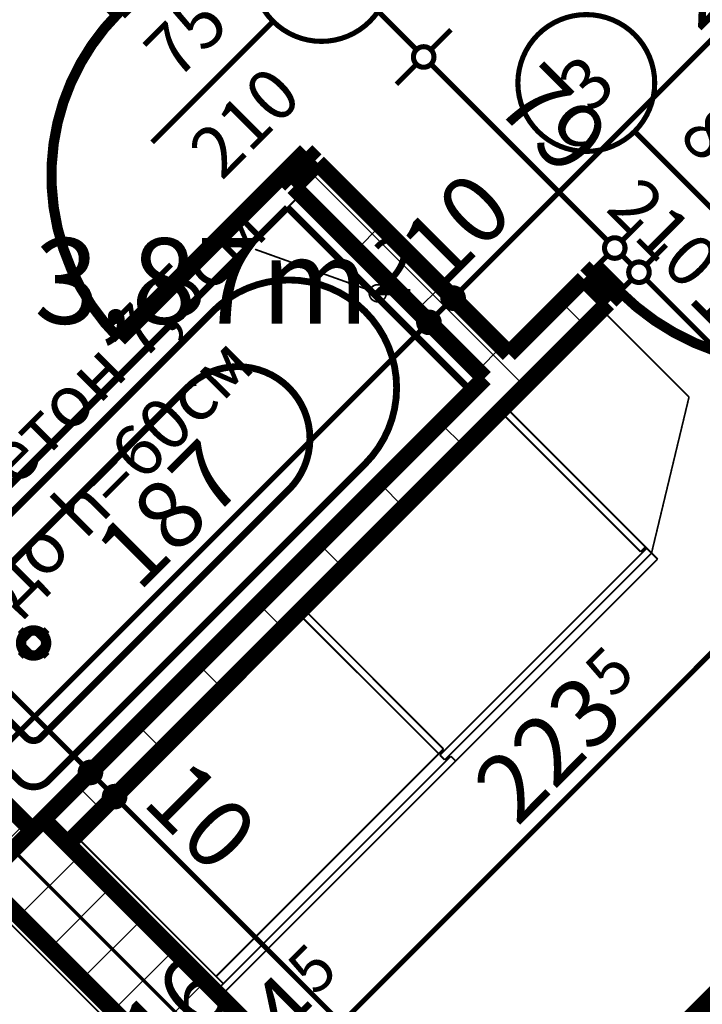
# Model space of a CAD drawing. Extents: x 77007 to 96231, y 86393 to 97631.
# Drawn here: x 80454 to 80654, y 89418 to 89706 of the extents above; entities that cross this region are included whole.
import ezdxf
from ezdxf.enums import TextEntityAlignment as Align

# ---------------------------------------------------------------- set-up
doc = ezdxf.new("R2010")
doc.units = 0
doc.header["$MEASUREMENT"] = 0
doc.linetypes.add('Double Dashed copy', pattern=[226.666667, 100, -50, 26.666667, -50])
for name, color, linetype in [('0help', 7, 'Continuous'), ('bani', 7, 'Continuous'), ('Fills', 7, 'Continuous'), ('koloni', 7, 'Continuous'), ('KOTI-ext', 7, 'Continuous'), ('TEXT', 7, 'Continuous'), ('wall-ext', 7, 'Continuous')]:
    doc.layers.add(name, color=color, linetype=linetype)
doc.styles.add('GENERATED_STYLE_1', font='TIMES.TTF')
doc.dimstyles.new('Dimstyle_6704D', dxfattribs={"dimtxt": 20, "dimasz": 11.4, "dimexe": 0.18, "dimexo": 0, "dimgap": 0.09, "dimtad": 1, "dimdec": 0, "dimzin": 0, "dimdsep": 46, "dimtxsty": 'GENERATED_STYLE_1', "dimblk": 'ARROWHEAD_1', "dimblk1": 'ARROWHEAD_1', "dimblk2": 'ARROWHEAD_1', "dimcen": 0.09, "dimclrd": 11, "dimclre": 11, "dimclrt": 11, "dimazin": 0, "dimtfac": 1, "dimtdec": 4, "dimtmove": 0, "dimatfit": 0, "dimfxl": 0, "dimtolj": 1, "dimtzin": 0, "dimarcsym": 0})
pattern_1 = [(45, (0, 0), (-17.6776695, 17.6776695), []), (135, (0, 0), (17.6776695, 17.6776695), [])]

# ---------------------------------------------------------------- blocks, each defined once
blk = doc.blocks.new('HATCH_1337', base_point=(80333.33, 89593.54))
at = {"layer": 'Fills', "color": 133, "style": 'GENERATED_STYLE_1', "oblique": 0}
blk.add_text('3,87m', height=25, dxfattribs=at).set_placement((80556.2, 89617.23), align=Align.RIGHT)
blk.add_text('2', height=16.67, dxfattribs=at).set_placement((80556.81, 89625.56))
blk = doc.blocks.new('D1_Metal_1490')
at = {"color": 0, "linetype": 'Continuous', "const_width": 5}
for points in [[(33.7, 0), (33.7, 67.4)], [(-33.7, 0), (-37.5, 0)], [(-37.5, 0), (-37.5, -10)], [(-33.7, -10), (-33.7, 0)], [(37.5, 0), (33.7, 0)], [(33.7, 0), (33.7, -10)], [(37.5, -10), (37.5, 0)], [(-37.5, -10), (-33.7, -10)], [(33.7, -10), (37.5, -10)]]:
    blk.add_lwpolyline(points, dxfattribs=at)
at = {"color": 0, "linetype": 'Continuous', "const_width": 3}
blk.add_lwpolyline([(33.7, 67.4, 0.414214), (-33.7, 0)], format="xyb", dxfattribs=at)
blk = doc.blocks.new('Window-Door_Marker_-_70_20479')
at = {"color": 11, "linetype": 'Continuous', "const_width": 1.5}
blk.add_lwpolyline([(-20, 40, 1), (20, 40, 1)], format="xyb", close=True, dxfattribs=at)
blk.add_lwpolyline([(0, 20), (0, -30)], dxfattribs=at)
at = {"color": 11, "style": 'GENERATED_STYLE_1'}
for tag, p in [('AC_WIDO_A_SIZE', (-7.5, -12.5)), ('AC_WIDO_B_SIZE', (22.5, -23.75))]:
    blk.add_attdef(tag, p, '', height=15, rotation=90, dxfattribs=at)
blk.add_attdef('AC_MarkerText_1', (-5.625, 32.5), '', height=15, dxfattribs=at)
blk = doc.blocks.new('WALL_3902', base_point=(80420.31, 89771.02))
at = {"layer": 'wall-ext'}
h = blk.add_hatch(dxfattribs=at)
h.set_pattern_fill('CONCRETE BLOCK', scale=25, angle=45, style=0, pattern_type=0)
h.set_pattern_definition(pattern_1)
h.paths.add_polyline_path([(80433.03, 89772.44), (80425.96, 89765.36), (80479.7, 89711.63), (80486.77, 89718.7)], flags=0)
h = blk.add_hatch(dxfattribs=at)
h.set_pattern_fill('CONCRETE BLOCK', scale=25, angle=45, style=0, pattern_type=0)
h.set_pattern_definition(pattern_1)
h.paths.add_polyline_path([(80541.22, 89664.25), (80534.15, 89657.18), (80590.01, 89601.32), (80597.08, 89608.39)], flags=0)
at = {"layer": 'wall-ext', "color": 7, "linetype": 'Continuous', "const_width": 5}
for points in [[(80486.77, 89718.7), (80433.03, 89772.44)], [(80425.96, 89765.36), (80479.7, 89711.63)], [(80479.7, 89711.63), (80486.77, 89718.7)], [(80534.15, 89657.18), (80541.22, 89664.25)], [(80597.08, 89608.39), (80541.22, 89664.25)], [(80534.15, 89657.18), (80590.01, 89601.32)]]:
    blk.add_lwpolyline(points, dxfattribs=at)
at = {"layer": 'wall-ext', "color": 133, "rotation": 315}
blk.add_blockref('Window-Door_Marker_-_70_20479', (80514, 89691.47), dxfattribs=at).add_auto_attribs({'AC_MarkerText_1': '5', 'AC_WIDO_A_SIZE': '75', 'AC_WIDO_B_SIZE': '210'})
at = {"layer": 'wall-ext', "color": 133, "xscale": -1, "rotation": 135}
blk.add_blockref('D1_Metal_1490', (80506.92, 89684.4), dxfattribs=at)
blk = doc.blocks.new('WALL_3974', base_point=(80807.09, 89108.46))
at = {"layer": 'wall-ext'}
h = blk.add_hatch(dxfattribs=at)
h.set_pattern_fill('CONCRETE BLOCK', scale=25, angle=45, style=0, pattern_type=0)
h.set_pattern_definition(pattern_1)
h.paths.add_polyline_path([(80333.33, 89593.54), (80322.02, 89582.22), (80446.47, 89457.77), (80457.78, 89469.09)], flags=0)
at = {"layer": 'wall-ext', "color": 7, "linetype": 'Continuous', "const_width": 5}
blk.add_lwpolyline([(80457.78, 89469.09), (80333.33, 89593.54)], dxfattribs=at)
blk = doc.blocks.new('D1_Metal_1650')
at = {"color": 0, "linetype": 'Continuous', "const_width": 5}
for points in [[(36.2, 0), (36.2, 72.4)], [(-36.2, 0), (-40, 0)], [(-40, 0), (-40, -10)], [(-36.2, -10), (-36.2, 0)], [(40, 0), (36.2, 0)], [(36.2, 0), (36.2, -10)], [(40, -10), (40, 0)], [(-40, -10), (-36.2, -10)], [(36.2, -10), (40, -10)]]:
    blk.add_lwpolyline(points, dxfattribs=at)
at = {"color": 0, "linetype": 'Continuous', "const_width": 3}
blk.add_lwpolyline([(36.2, 72.4, 0.414214), (-36.2, 0)], format="xyb", dxfattribs=at)
blk = doc.blocks.new('Window-Door_Marker_-_70_20544')
at = {"color": 11, "linetype": 'Continuous', "const_width": 1.5}
blk.add_lwpolyline([(0, -30), (0, 20)], dxfattribs=at)
blk.add_lwpolyline([(-20, -50, 1), (20, -50, 1)], format="xyb", close=True, dxfattribs=at)
at = {"color": 11, "style": 'GENERATED_STYLE_1'}
for tag, p, rotation in [('AC_WIDO_A_SIZE', (-7.5, -20), 90), ('AC_WIDO_B_SIZE', (22.5, -20), 90), ('AC_MarkerText_1', (5.625, -42.5), 180)]:
    blk.add_attdef(tag, p, '', height=15, rotation=rotation, dxfattribs=at)
blk = doc.blocks.new('WALL_3997', base_point=(80778.1, 89789.41))
at = {"layer": 'wall-ext'}
h = blk.add_hatch(dxfattribs=at)
h.set_pattern_fill('CONCRETE BLOCK', scale=25, angle=45, style=0, pattern_type=0)
h.set_pattern_definition(pattern_1)
h.paths.add_polyline_path([(80626.07, 89623.24), (80619, 89630.31), (80460.96, 89472.27), (80468.04, 89465.2)], flags=0)
at = {"layer": 'wall-ext', "color": 7, "linetype": 'Continuous', "const_width": 5}
for points in [[(80619, 89630.31), (80597.08, 89608.39)], [(80619, 89630.31), (80626.07, 89623.24)], [(80468.04, 89465.2), (80626.07, 89623.24)], [(80590.01, 89601.32), (80457.78, 89469.09)]]:
    blk.add_lwpolyline(points, dxfattribs=at)
at = {"layer": 'wall-ext', "color": 133, "rotation": 224.999999999996}
blk.add_blockref('Window-Door_Marker_-_70_20544', (80655.06, 89652.23), dxfattribs=at).add_auto_attribs({'AC_MarkerText_1': '3', 'AC_WIDO_A_SIZE': '80', 'AC_WIDO_B_SIZE': '210'})
at = {"layer": 'wall-ext', "color": 133, "xscale": -1, "rotation": 224.999999999996}
blk.add_blockref('D1_Metal_1650', (80655.06, 89652.23), dxfattribs=at)
blk = doc.blocks.new('COLUMN_1459', base_point=(80480.41, 89435.15))
at = {"layer": 'koloni'}
h = blk.add_hatch(dxfattribs=at)
h.set_pattern_fill('COMMON BRICK', color=1, scale=13, angle=45, style=0, pattern_type=0)
h.set_pattern_definition([(45, (0, 0), (-9.1923878, 9.1923878), [])])
h.paths.add_polyline_path([(80443.29, 89454.59), (80499.85, 89398.02), (80517.53, 89415.7), (80460.96, 89472.27)], flags=0)
at = {"layer": 'koloni', "color": 30, "linetype": 'Continuous', "const_width": 5}
blk.add_lwpolyline([(80443.29, 89454.59), (80499.85, 89398.02), (80517.53, 89415.7), (80460.96, 89472.27)], close=True, dxfattribs=at)
blk = doc.blocks.new('Bed_01_5574')
at = {"layer": '0help', "color": 0, "linetype": 'ByBlock', "const_width": 3.5}
for points in [[(90, 200), (0, 200)], [(0, 200), (0, 0)], [(90, 0), (90, 200)], [(6, 156), (6, 194)], [(6, 194), (84, 194)], [(84, 194), (84, 152)], [(69, 156), (3, 156)], [(3, 156), (3, 3)], [(69, 138), (69, 156)], [(69, 156), (87, 138)], [(84, 152), (73, 152)], [(87, 138), (69, 138)], [(87, 3), (87, 138)], [(3, 3), (87, 3)], [(0, 0), (90, 0)]]:
    blk.add_lwpolyline(points, dxfattribs=at)
blk = doc.blocks.new('Bath_Symb_5323')
at = {"layer": 'bani', "color": 0, "linetype": 'Continuous', "const_width": 2}
for points in [[(180, 75), (0, 75)], [(0, 75), (0, 0)], [(180, 75), (180, 0)], [(12, 69), (143.04, 69)], [(6, 63), (6, 12)], [(121.97, 58.56), (19.44, 58.56)], [(16.44, 55.56), (16.44, 19.44)], [(37.5, 39.34), (37.5, 43.04)], [(35.66, 37.5), (31.96, 37.5)], [(39.34, 37.5), (43.04, 37.5)], [(37.5, 35.66), (37.5, 31.96)], [(121.97, 16.44), (19.44, 16.44)], [(12, 6), (143.04, 6)], [(180, 0), (0, 0)]]:
    blk.add_lwpolyline(points, dxfattribs=at)
for points in [[(12, 69, 0.414214), (6, 63)], [(143.04, 6, 1), (143.04, 69)], [(19.44, 58.56, 0.414214), (16.44, 55.56)], [(121.97, 16.44, 1), (121.97, 58.56)], [(16.44, 19.44, 0.414214), (19.44, 16.44)], [(6, 12, 0.414214), (12, 6)]]:
    blk.add_lwpolyline(points, format="xyb", dxfattribs=at)
for points in [[(33.31, 37.5, 1), (41.69, 37.5, 1)], [(34.37, 37.5, 1), (40.63, 37.5, 1)]]:
    blk.add_lwpolyline(points, format="xyb", close=True, dxfattribs=at)
blk = doc.blocks.new('LINE_22647', base_point=(80522.86, 89638.98))
at = {"layer": 'wall-ext', "color": 4, "linetype": 'Continuous', "const_width": 0.5}
blk.add_lwpolyline([(80522.86, 89638.98), (80556.4, 89626.97)], dxfattribs=at)
blk.add_lwpolyline([(80556.25, 89626.13, 1), (80561.25, 89626.13, 1)], format="xyb", close=True, dxfattribs=at)
blk = doc.blocks.new('*D4125')
at = {"layer": 'KOTI-ext', "color": 11, "linetype": 'Continuous', "const_width": 1.5}
for points in [[(80571.58, 89619.75), (80565.75, 89625.58)], [(80443.59, 89487.52), (80571.58, 89615.5)], [(80581.66, 89609.67), (80575.82, 89615.5)], [(80439.35, 89487.52), (80433.52, 89493.35)], [(80449.43, 89477.44), (80443.59, 89483.28)]]:
    blk.add_lwpolyline(points, dxfattribs=at)
for points in [[(80570.7, 89617.63, 1), (80576.7, 89617.63, 1)], [(80438.47, 89485.4, 1), (80444.47, 89485.4, 1)]]:
    blk.add_lwpolyline(points, format="xyb", close=True, dxfattribs=at)
at = {"layer": 'KOTI-ext', "color": 11, "style": 'GENERATED_STYLE_1', "oblique": 0}
blk.add_text('187', height=20, rotation=45, dxfattribs=at).set_placement((80488.85, 89538.43))
blk = doc.blocks.new('ARROWHEAD_1')
at = {"color": 0, "linetype": 'Continuous'}
blk.add_line((0, 0), (-1, 0), dxfattribs=at)
blk.add_circle((0, 0), 0.25, dxfattribs=at)
blk = doc.blocks.new('*D4126')
at = {"layer": 'KOTI-ext', "color": 11, "linetype": 'Continuous', "const_width": 1.5}
for points in [[(80578.65, 89626.82), (80572.82, 89632.65)], [(80571.58, 89619.75), (80565.75, 89625.58)], [(80575.82, 89619.75), (80578.65, 89622.58)], [(80588.73, 89616.74), (80582.89, 89622.58)], [(80581.66, 89609.67), (80575.82, 89615.5)]]:
    blk.add_lwpolyline(points, dxfattribs=at)
for points in [[(80577.77, 89624.7, 1), (80583.77, 89624.7, 1)], [(80570.7, 89617.63, 1), (80576.7, 89617.63, 1)]]:
    blk.add_lwpolyline(points, format="xyb", close=True, dxfattribs=at)
at = {"layer": 'KOTI-ext', "color": 11, "style": 'GENERATED_STYLE_1', "oblique": 0}
blk.add_text('10', height=20, rotation=45, dxfattribs=at).set_placement((80577.94, 89627.52))
blk = doc.blocks.new('*D4127')
at = {"layer": 'KOTI-ext', "color": 11, "linetype": 'Continuous', "const_width": 1.5}
for points in [[(80759.67, 89807.84), (80753.84, 89813.67)], [(80582.89, 89626.82), (80759.67, 89803.6)], [(80769.75, 89797.76), (80763.91, 89803.6)], [(80578.65, 89626.82), (80572.82, 89632.65)], [(80588.73, 89616.74), (80582.89, 89622.58)]]:
    blk.add_lwpolyline(points, dxfattribs=at)
for points in [[(80758.79, 89805.72, 1), (80764.79, 89805.72, 1)], [(80577.77, 89624.7, 1), (80583.77, 89624.7, 1)]]:
    blk.add_lwpolyline(points, format="xyb", close=True, dxfattribs=at)
at = {"layer": 'KOTI-ext', "color": 11, "style": 'GENERATED_STYLE_1', "oblique": 0}
for s, p in [('10', (80735.63, 89785.21)), ('256', (80652.54, 89702.13)), ('10', (80577.94, 89627.52))]:
    blk.add_text(s, height=20, rotation=45, dxfattribs=at).set_placement(p)
blk = doc.blocks.new('*D4941')
at = {"layer": 'KOTI-ext', "color": 11, "linetype": 'Continuous', "const_width": 1.5}
for points in [[(80510.29, 89917.21), (80504.46, 89923.04)], [(80260.68, 89663.36), (80510.29, 89912.97)], [(80520.37, 89907.13), (80514.53, 89912.97)], [(80256.44, 89663.36), (80250.61, 89669.19)], [(80266.52, 89653.28), (80260.68, 89659.12)]]:
    blk.add_lwpolyline(points, dxfattribs=at)
for points in [[(80509.41, 89915.09, 1), (80515.41, 89915.09, 1)], [(80255.56, 89661.24, 1), (80261.56, 89661.24, 1)]]:
    blk.add_lwpolyline(points, format="xyb", close=True, dxfattribs=at)
at = {"layer": 'KOTI-ext', "color": 11, "style": 'GENERATED_STYLE_1', "oblique": 0}
blk.add_text('359', height=20, rotation=45, dxfattribs=at).set_placement((80366.75, 89775.08))
blk = doc.blocks.new('*D5047')
at = {"layer": 'KOTI-ext', "color": 11, "linetype": 'Continuous', "const_width": 1.5}
for points in [[(80360.66, 89225.38), (80514.46, 89379.18)], [(80356.42, 89225.38), (80350.59, 89231.21)], [(80366.5, 89215.3), (80360.66, 89221.14)]]:
    blk.add_lwpolyline(points, dxfattribs=at)
blk.add_lwpolyline([(80355.54, 89223.26, 1), (80361.54, 89223.26, 1)], format="xyb", close=True, dxfattribs=at)
at = {"layer": 'KOTI-ext', "color": 11, "style": 'GENERATED_STYLE_1', "oblique": 0}
for s, height, p in [('16', 20, (80495.72, 89398.62)), ('5', 13.33, (80501.02, 89380.83)), ('5', 13.33, (80434.14, 89313.95))]:
    blk.add_text(s, height=height, rotation=45, dxfattribs=at).set_placement(p)
for s, p in [('4', (80504.56, 89374.93)), ('223', (80438.27, 89308.64))]:
    blk.add_text(s, height=20, rotation=45, dxfattribs=at).set_placement(p, align=Align.RIGHT)
blk = doc.blocks.new('*D5051')
at = {"layer": 'KOTI-ext', "color": 11, "linetype": 'Continuous', "const_width": 1.5}
for points in [[(80536.38, 89401.1), (80690.17, 89554.89)], [(80532.14, 89401.1), (80526.3, 89406.93)], [(80542.21, 89391.02), (80536.38, 89396.85)]]:
    blk.add_lwpolyline(points, dxfattribs=at)
blk.add_lwpolyline([(80531.26, 89398.98, 1), (80537.26, 89398.98, 1)], format="xyb", close=True, dxfattribs=at)
at = {"layer": 'KOTI-ext', "color": 11, "style": 'GENERATED_STYLE_1', "oblique": 0}
for p in [(80627.54, 89507.34), (80540.62, 89420.42)]:
    blk.add_text('5', height=13.33, rotation=45, dxfattribs=at).set_placement(p)
for s, p in [('223', (80631.66, 89502.04)), ('4', (80544.16, 89414.53))]:
    blk.add_text(s, height=20, rotation=45, dxfattribs=at).set_placement(p, align=Align.RIGHT)
blk = doc.blocks.new('*D5405')
at = {"layer": 'KOTI-ext', "color": 11, "linetype": 'Continuous', "const_width": 1.5}
for points in [[(80643.06, 89640.22), (80637.22, 89634.39)], [(80632.98, 89630.14), (80627.15, 89624.31)], [(80996.43, 89270.93), (80637.22, 89630.14)], [(81006.51, 89276.77), (81000.68, 89270.93)], [(80996.43, 89266.69), (80990.6, 89260.86)]]:
    blk.add_lwpolyline(points, dxfattribs=at)
for points in [[(80632.1, 89632.27, 1), (80638.1, 89632.27, 1)], [(80995.56, 89268.81, 1), (81001.56, 89268.81, 1)]]:
    blk.add_lwpolyline(points, format="xyb", close=True, dxfattribs=at)
at = {"layer": 'KOTI-ext', "color": 11, "style": 'GENERATED_STYLE_1', "oblique": 0}
for s, p in [('10', (80648.61, 89624.41)), ('514', (80803.75, 89469.28)), ('8', (80984.94, 89288.08))]:
    blk.add_text(s, height=20, rotation=315, dxfattribs=at).set_placement(p)
blk = doc.blocks.new('*D5406')
at = {"layer": 'KOTI-ext', "color": 11, "linetype": 'Continuous', "const_width": 1.5}
for points in [[(80635.99, 89647.29), (80630.15, 89641.46)], [(80643.06, 89640.22), (80637.22, 89634.39)], [(80625.91, 89637.22), (80620.08, 89631.38)], [(80632.98, 89634.39), (80630.15, 89637.22)], [(80632.98, 89630.14), (80627.15, 89624.31)]]:
    blk.add_lwpolyline(points, dxfattribs=at)
for points in [[(80625.03, 89639.34, 1), (80631.03, 89639.34, 1)], [(80632.1, 89632.27, 1), (80638.1, 89632.27, 1)]]:
    blk.add_lwpolyline(points, format="xyb", close=True, dxfattribs=at)
blk = doc.blocks.new('*D5407')
at = {"layer": 'KOTI-ext', "color": 11, "linetype": 'Continuous', "const_width": 1.5}
for points in [[(80580.12, 89703.15), (80574.29, 89697.32)], [(80570.05, 89693.08), (80564.21, 89687.24)], [(80625.91, 89641.46), (80574.29, 89693.08)], [(80635.99, 89647.29), (80630.15, 89641.46)], [(80625.91, 89637.22), (80620.08, 89631.38)]]:
    blk.add_lwpolyline(points, dxfattribs=at)
for points in [[(80569.17, 89695.2, 1), (80575.17, 89695.2, 1)], [(80625.03, 89639.34, 1), (80631.03, 89639.34, 1)]]:
    blk.add_lwpolyline(points, format="xyb", close=True, dxfattribs=at)
at = {"layer": 'KOTI-ext', "color": 11, "style": 'GENERATED_STYLE_1', "oblique": 0}
blk.add_text('79', height=20, rotation=315, dxfattribs=at).set_placement((80592.32, 89680.7))
blk = doc.blocks.new('*D5408')
at = {"layer": 'KOTI-ext', "color": 11, "linetype": 'Continuous', "const_width": 1.5}
for points in [[(80525.68, 89757.6), (80519.84, 89751.77)], [(80515.6, 89747.53), (80509.77, 89741.69)], [(80570.05, 89697.32), (80519.84, 89747.53)], [(80580.12, 89703.15), (80574.29, 89697.32)], [(80570.05, 89693.08), (80564.21, 89687.24)]]:
    blk.add_lwpolyline(points, dxfattribs=at)
for points in [[(80514.72, 89749.65, 1), (80520.72, 89749.65, 1)], [(80569.17, 89695.2, 1), (80575.17, 89695.2, 1)]]:
    blk.add_lwpolyline(points, format="xyb", close=True, dxfattribs=at)
at = {"layer": 'KOTI-ext', "color": 11, "style": 'GENERATED_STYLE_1', "oblique": 0}
blk.add_text('77', height=20, rotation=315, dxfattribs=at).set_placement((80537.17, 89735.86))
blk = doc.blocks.new('*D6453')
at = {"layer": 'KOTI-ext', "color": 11, "linetype": 'Continuous', "const_width": 1.5}
for points in [[(80453.2, 89738.12), (80447.37, 89743.96)], [(80384.97, 89665.65), (80453.2, 89733.88)], [(80463.28, 89728.05), (80457.45, 89733.88)], [(80380.73, 89665.65), (80374.9, 89671.48)], [(80390.8, 89655.57), (80384.97, 89661.4)]]:
    blk.add_lwpolyline(points, dxfattribs=at)
for points in [[(80452.33, 89736, 1), (80458.33, 89736, 1)], [(80379.85, 89663.52, 1), (80385.85, 89663.52, 1)]]:
    blk.add_lwpolyline(points, format="xyb", close=True, dxfattribs=at)
at = {"layer": 'KOTI-ext', "color": 11, "style": 'GENERATED_STYLE_1', "oblique": 0}
for p in [(80431.04, 89726.8), (80386.16, 89682.86)]:
    blk.add_text('5', height=13.33, rotation=45, dxfattribs=at).set_placement(p)
blk.add_text('102', height=20, rotation=45, dxfattribs=at).set_placement((80435.16, 89721.49), align=Align.RIGHT)
blk = doc.blocks.new('*D6772')
at = {"layer": 'KOTI-ext', "color": 11, "linetype": 'Continuous', "const_width": 1.5}
for points in [[(80352.42, 89612.63), (80358.25, 89618.46)], [(80342.34, 89602.55), (80348.18, 89608.38)], [(80352.42, 89608.38), (80472.63, 89488.18)], [(80476.87, 89488.18), (80482.71, 89494.01)], [(80466.8, 89478.1), (80472.63, 89483.93)]]:
    blk.add_lwpolyline(points, dxfattribs=at)
for points in [[(80347.3, 89610.51, 1), (80353.3, 89610.51, 1)], [(80471.75, 89486.06, 1), (80477.75, 89486.06, 1)]]:
    blk.add_lwpolyline(points, format="xyb", close=True, dxfattribs=at)
at = {"layer": 'KOTI-ext', "color": 11, "style": 'GENERATED_STYLE_1', "oblique": 0}
blk.add_text('7', height=20, rotation=315, dxfattribs=at).set_placement((80391.14, 89627.41), align=Align.RIGHT)
for s, height, p in [('5', 13.33, (80397.04, 89630.95)), ('176', 20, (80387.31, 89579.15))]:
    blk.add_text(s, height=height, rotation=315, dxfattribs=at).set_placement(p)
blk = doc.blocks.new('*D6773')
at = {"layer": 'KOTI-ext', "color": 11, "linetype": 'Continuous', "const_width": 1.5}
for points in [[(80476.87, 89488.18), (80482.71, 89494.01)], [(80483.94, 89481.11), (80489.78, 89486.94)], [(80466.8, 89478.1), (80472.63, 89483.93)], [(80476.87, 89483.93), (80479.7, 89481.11)], [(80473.87, 89471.03), (80479.7, 89476.86)]]:
    blk.add_lwpolyline(points, dxfattribs=at)
for points in [[(80471.75, 89486.06, 1), (80477.75, 89486.06, 1)], [(80478.82, 89478.98, 1), (80484.82, 89478.98, 1)]]:
    blk.add_lwpolyline(points, format="xyb", close=True, dxfattribs=at)
blk = doc.blocks.new('*D6774')
at = {"layer": 'KOTI-ext', "color": 11, "linetype": 'Continuous', "const_width": 1.5}
for points in [[(80483.94, 89481.11), (80489.78, 89486.94)], [(80473.87, 89471.03), (80479.7, 89476.86)], [(80483.94, 89476.86), (80827.6, 89133.21)], [(80831.84, 89133.21), (80837.67, 89139.04)], [(80821.76, 89123.13), (80827.6, 89128.97)]]:
    blk.add_lwpolyline(points, dxfattribs=at)
for points in [[(80478.82, 89478.98, 1), (80484.82, 89478.98, 1)], [(80826.72, 89131.09, 1), (80832.72, 89131.09, 1)]]:
    blk.add_lwpolyline(points, format="xyb", close=True, dxfattribs=at)
at = {"layer": 'KOTI-ext', "color": 11, "style": 'GENERATED_STYLE_1', "oblique": 0}
for s, p in [('10', (80489.36, 89477.1)), ('492', (80642.69, 89323.77)), ('30', (80809.21, 89157.25))]:
    blk.add_text(s, height=20, rotation=315, dxfattribs=at).set_placement(p)
blk = doc.blocks.new('DIM_4010', base_point=(79881.8, 88925.72))
at = {"layer": 'KOTI-ext', "color": 11, "linetype": 'Continuous'}
for p1, p2 in [((81055.2873, 90236.2975), (81075.2275, 90216.3573)), ((81048.2163, 90229.2264), (81068.1564, 90209.2862))]:
    blk.add_linear_dim(base=(79881.7962, 88925.7204), p1=p1, p2=p2, angle=45, text_rotation=45, dimstyle='Dimstyle_6704D', dxfattribs=at).render()
for p1, p2, picture, middle in [((80512.23, 89693.24), (80693.25, 89874.26), '*D4127', (80650.78, 89714.5)), ((80505.16, 89686.17), (80512.23, 89693.24), '*D4126', (80581.48, 89645.2))]:
    dim = blk.add_aligned_dim(p1=p1, p2=p2, distance=-96.93, dimstyle='Dimstyle_6704D', dxfattribs=at)
    dim.commit()
    dim.dimension.update_dxf_attribs({"geometry": picture, "text_midpoint": middle, "text_rotation": 45})
dim = blk.add_linear_dim(base=(79881.8, 88925.72), p1=(80573.04, 89353.83), p2=(80505.16, 89686.17), angle=45, dimstyle='Dimstyle_6704D', dxfattribs=at)
dim.commit()
dim.dimension.update_dxf_attribs({"geometry": '*D4125', "text_midpoint": (80487.08, 89550.8), "text_rotation": 45})
blk = doc.blocks.new('DIM_4014', base_point=(80270.57, 88625.34))
at = {"layer": 'KOTI-ext', "color": 11, "linetype": 'Continuous'}
blk.add_linear_dim(base=(80270.5706, 88625.3364), p1=(80780.3996, 89603.2601), p2=(80863.6614, 89519.9983), angle=45, text_rotation=45, dimstyle='Dimstyle_6704D', dxfattribs=at).render()
blk = doc.blocks.new('DIM_4115', base_point=(79903.59, 89306.27))
at = {"layer": 'KOTI-ext', "color": 11, "linetype": 'Continuous'}
dim = blk.add_linear_dim(base=(79903.59, 89306.27), p1=(80215.24, 89704.55), p2=(80532.74, 89894.77), angle=45, dimstyle='Dimstyle_6704D', dxfattribs=at)
dim.commit()
dim.dimension.update_dxf_attribs({"geometry": '*D4941', "text_midpoint": (80364.98, 89787.46), "text_rotation": 45})
blk = doc.blocks.new('DIM_4132', base_point=(79982.71, 88847.43))
at = {"layer": 'KOTI-ext', "color": 11, "linetype": 'Continuous'}
for base, p1, p2, picture, middle in [((79982.7124, 88847.4316), (80186.6066, 89746.626), (80558.5448, 89690.7646), '*D5051', (80603.3764, 89487.8946)), ((79982.71, 88847.43), (80224.79, 89357.01), (80168.93, 89728.95), '*D5047', (80409.98, 89294.5))]:
    dim = blk.add_linear_dim(base=base, p1=p1, p2=p2, angle=45, dimstyle='Dimstyle_6704D', dxfattribs=at)
    dim.commit()
    dim.dimension.update_dxf_attribs({"geometry": picture, "text_midpoint": middle, "text_rotation": 45})
blk = doc.blocks.new('DIM_4163', base_point=(80734.01, 88780.82))
at = {"layer": 'KOTI-ext', "color": 11, "linetype": 'Continuous'}
blk.add_linear_dim(base=(80734.006, 88780.8168), p1=(80414.6475, 89776.677), p2=(79770.2273, 89132.2567), angle=135, text_rotation=-45, dimstyle='Dimstyle_6704D', dxfattribs=at).render()
blk = doc.blocks.new('DIM_4164', base_point=(80998.56, 89268.81))
at = {"layer": 'KOTI-ext', "color": 11, "linetype": 'Continuous'}
for p1, p2, picture, middle in [((80541.22, 89664.25), (80479.7, 89711.63), '*D5408', (80549.54, 89737.63)), ((80615.11, 89626.42), (80541.22, 89664.25), '*D5407', (80604.7, 89682.47)), ((80960.54, 89230.79), (80622.18, 89619.35), '*D5405', (80821.43, 89465.74))]:
    dim = blk.add_linear_dim(base=(80998.56, 89268.81), p1=p1, p2=p2, angle=135, dimstyle='Dimstyle_6704D', dxfattribs=at)
    dim.commit()
    dim.dimension.update_dxf_attribs({"geometry": picture, "text_midpoint": middle, "text_rotation": -45})
dim = blk.add_aligned_dim(p1=(80622.18, 89619.35), p2=(80615.11, 89626.42), distance=-18.27, dimstyle='Dimstyle_6704D', dxfattribs=at)
dim.commit()
dim.dimension.update_dxf_attribs({"geometry": '*D5406', "text_midpoint": (80666.29, 89620.88), "text_rotation": -45})
blk = doc.blocks.new('DIM_4265', base_point=(79763.42, 89044.1))
at = {"layer": 'KOTI-ext', "color": 11, "linetype": 'Continuous'}
dim = blk.add_linear_dim(base=(79763.42, 89044.1), p1=(80370.46, 89675.92), p2=(80505.16, 89686.17), angle=45, dimstyle='Dimstyle_6704D', dxfattribs=at)
dim.commit()
dim.dimension.update_dxf_attribs({"geometry": '*D6453', "text_midpoint": (80406.88, 89707.35), "text_rotation": 45})
blk = doc.blocks.new('DIM_4287', base_point=(79457.93, 90502.87))
at = {"layer": 'KOTI-ext', "color": 11, "linetype": 'Continuous'}
for p1, p2, picture, middle in [((80327.67, 89587.88), (80615.11, 89626.42), '*D6772', (80399.69, 89580.92)), ((80622.18, 89619.35), (80944.98, 89246.35), '*D6774', (80655.06, 89325.54))]:
    dim = blk.add_linear_dim(base=(79457.93, 90502.87), p1=p1, p2=p2, angle=315, dimstyle='Dimstyle_6704D', dxfattribs=at)
    dim.commit()
    dim.dimension.update_dxf_attribs({"geometry": picture, "text_midpoint": middle, "text_rotation": 315})
dim = blk.add_aligned_dim(p1=(80615.11, 89626.42), p2=(80622.18, 89619.35), distance=-198.5, dimstyle='Dimstyle_6704D', dxfattribs=at)
dim.commit()
dim.dimension.update_dxf_attribs({"geometry": '*D6773', "text_midpoint": (80507.04, 89473.57), "text_rotation": 315})

msp = doc.modelspace()

# ---------------------------------------------------------------- linework, layer by layer
at = {"color": 45, "linetype": 'Double Dashed copy', "const_width": 1}
msp.add_lwpolyline([(81464, 88451.55), (79205.44, 90710.11)], dxfattribs=at)
at = {"layer": '0help', "color": 4, "linetype": 'Continuous', "const_width": 0.5}
for points in [[(80596.71, 89592.26), (80624.99, 89620.54)], [(80624.99, 89620.54), (80649.74, 89595.8)], [(80649.74, 89595.8), (80638.78, 89550.19)], [(80596.71, 89592.26), (80469.78, 89465.34)], [(80470.49, 89464.63), (80597.42, 89591.55)], [(80640.55, 89548.42), (80596.71, 89592.26)], [(80635.6, 89550.54), (80596, 89590.14)], [(80576.91, 89491.14), (80637.37, 89551.6)], [(80637.01, 89551.95), (80635.6, 89550.54)], [(80513.62, 89421.49), (80640.55, 89548.42)], [(80578.32, 89489.73), (80638.78, 89550.19)], [(80576.56, 89491.5), (80536.96, 89531.09)], [(80577.97, 89492.91), (80538.37, 89532.51)], [(80511.5, 89426.44), (80577.97, 89492.91)], [(80512.21, 89422.91), (80580.09, 89490.79)], [(80578.32, 89489.73), (80576.91, 89491.14)], [(80581.51, 89489.38), (80580.09, 89490.79)], [(80513.62, 89421.49), (80469.78, 89465.34)], [(80513.62, 89424.32), (80471.91, 89466.04)], [(80494.06, 89401.93), (80450.22, 89445.77)], [(80491.23, 89401.93), (80449.51, 89443.65)], [(80512.21, 89422.91), (80513.62, 89424.32)]]:
    msp.add_lwpolyline(points, dxfattribs=at)
at = {"layer": 'bani', "color": 4, "linetype": 'Continuous', "const_width": 0.5}
msp.add_lwpolyline([(80532.38, 89651.17), (80536.27, 89655.06)], dxfattribs=at)

# ---------------------------------------------------------------- block references
at = {"layer": '0help', "color": 133, "linetype": 'Continuous', "xscale": -1, "rotation": 135.0000000000001}
msp.add_blockref('Bed_01_5574', (80723.65, 89488.88), dxfattribs=at)
at = {"layer": 'bani', "color": 133, "xscale": -1, "rotation": 224.9999999999999}
msp.add_blockref('Bath_Symb_5323', (80405.1, 89523.89), dxfattribs=at)
at = {"layer": 'Fills', "color": 20, "linetype": 'Continuous'}
msp.add_blockref('HATCH_1337', (80333.33, 89593.54), dxfattribs=at)
at = {"layer": 'koloni', "color": 30}
msp.add_blockref('COLUMN_1459', (80480.41, 89435.15), dxfattribs=at)
at = {"layer": 'KOTI-ext', "color": 11, "linetype": 'Continuous'}
for name, p in [('DIM_4163', (80734.01, 88780.82)), ('DIM_4115', (79903.59, 89306.27)), ('DIM_4265', (79763.42, 89044.1)), ('DIM_4287', (79457.93, 90502.87)), ('DIM_4010', (79881.8, 88925.72)), ('DIM_4132', (79982.71, 88847.43)), ('DIM_4014', (80270.57, 88625.34)), ('DIM_4164', (80998.56, 89268.81))]:
    msp.add_blockref(name, p, dxfattribs=at)
at = {"layer": 'wall-ext', "color": 7}
for name, p in [('WALL_3997', (80778.1, 89789.41)), ('WALL_3902', (80420.31, 89771.02)), ('WALL_3974', (80807.09, 89108.46))]:
    msp.add_blockref(name, p, dxfattribs=at)
at = {"layer": 'wall-ext', "color": 4, "linetype": 'Continuous'}
msp.add_blockref('LINE_22647', (80522.86, 89638.98), dxfattribs=at)

# ---------------------------------------------------------------- texts
at = {"layer": 'TEXT', "color": 211, "insert": (80459.66, 89596.98), "char_height": 15, "width": 175.8768, "attachment_point": 2, "rotation": 45, "style": 'GENERATED_STYLE_1'}
msp.add_mtext('{\\fTimes New Roman CYR|b0|i0|c204|p18;газобетон 7,5см \\Pдо h=60см}', dxfattribs=at)

doc.saveas('drawing.dxf')
